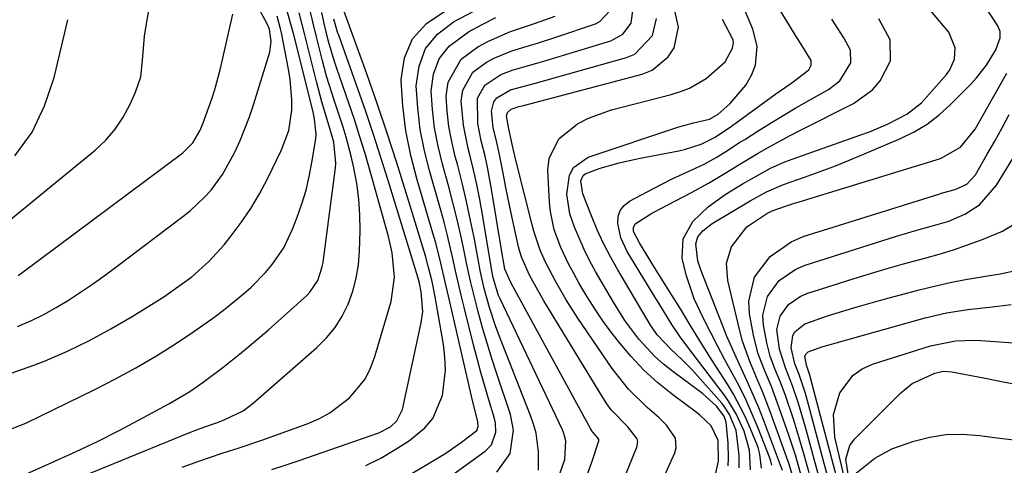
# Model space of a CAD drawing. Units: inches. Extents: x 1831303 to 1836640, y 473856 to 480303.
# Drawn here: x 1832209 to 1832393, y 474168 to 474252 of the extents above; entities that cross this region are included whole.
import ezdxf

# ---------------------------------------------------------------- set-up
doc = ezdxf.new("R2010")
doc.units = ezdxf.units.IN
doc.header["$MEASUREMENT"] = 0
doc.layers.add('7', color=7, linetype='Continuous')
doc.layers.add('8', color=7, linetype='Continuous')

msp = doc.modelspace()

# ---------------------------------------------------------------- linework, layer by layer
at = {"layer": '7', "color": 18}
for points in [[(1832200.41, 474209.02, 1832), (1832222.78, 474227.33, 1832), (1832224.77, 474229.2, 1832), (1832226.56, 474231.23, 1832), (1832228.05, 474233.5, 1832), (1832229.34, 474235.91, 1832), (1832230.35, 474238.16, 1832), (1832231.31, 474241.04, 1832), (1832231.67, 474244.06, 1832), (1832232.02, 474248.65, 1832), (1832232.25, 474250.18, 1832), (1832233.94, 474260, 1832)], [(1832208.31, 474194.34, 1836), (1832210.77, 474195.41, 1836), (1832213.18, 474196.58, 1836), (1832215.52, 474197.88, 1836), (1832217.82, 474199.27, 1836), (1832220.07, 474200.75, 1836), (1832222.29, 474202.26, 1836), (1832224.48, 474203.83, 1836), (1832226.65, 474205.42, 1836), (1832239.18, 474214.88, 1836), (1832240.59, 474216.02, 1836), (1832243.23, 474218.51, 1836), (1832244.45, 474219.86, 1836), (1832246.62, 474222.77, 1836), (1832248.91, 474226.94, 1836), (1832249.9, 474229.1, 1836), (1832251.65, 474233.54, 1836), (1832252.4, 474235.8, 1836), (1832255.42, 474245.64, 1836), (1832255.69, 474247.65, 1836), (1832255.37, 474249.91, 1836), (1832254.96, 474250.9, 1836), (1832252.67, 474255.15, 1836)], [(1832314.62, 474166.23, 1862), (1832315.64, 474168.96, 1862), (1832316.95, 474172.98, 1862), (1832316.91, 474173.22, 1862), (1832316.69, 474173.57, 1862), (1832315.8, 474174.58, 1862), (1832315.61, 474174.86, 1862), (1832315.44, 474175.14, 1862), (1832300.57, 474202.46, 1862), (1832300.15, 474203.24, 1862), (1832299.39, 474205.08, 1862), (1832298.66, 474209.05, 1862), (1832296.89, 474220.02, 1862), (1832296.13, 474224.13, 1862), (1832295.68, 474226.17, 1862), (1832294.96, 474229.08, 1862), (1832294.33, 474232.28, 1862), (1832294.26, 474237.03, 1862), (1832295.63, 474239.49, 1862), (1832298.62, 474241.43, 1862), (1832300.9, 474242.33, 1862), (1832304.49, 474243.3, 1862), (1832306.87, 474243.99, 1862), (1832319.21, 474247.77, 1862), (1832321.43, 474249, 1862), (1832322.96, 474251.03, 1862), (1832323.46, 474254.76, 1862)], [(1832349.26, 474168.39, 1878), (1832349.11, 474169.16, 1878), (1832348.99, 474169.53, 1878), (1832348.86, 474169.9, 1878), (1832346.72, 474175.33, 1878), (1832345.62, 474177.96, 1878), (1832344.46, 474180.55, 1878), (1832343.2, 474183.1, 1878), (1832341.87, 474185.61, 1878), (1832340.5, 474188.11, 1878), (1832339.16, 474190.62, 1878), (1832337.84, 474193.15, 1878), (1832336.55, 474195.69, 1878), (1832334.75, 474199.5, 1878), (1832333.23, 474203.99, 1878), (1832332.53, 474207.09, 1878), (1832332.69, 474210.76, 1878), (1832334.48, 474213.97, 1878), (1832337.36, 474216.71, 1878), (1832340.58, 474219.03, 1878), (1832343.9, 474221.06, 1878), (1832346.44, 474222.54, 1878), (1832349.03, 474223.93, 1878), (1832351.7, 474225.12, 1878), (1832353.07, 474225.64, 1878), (1832365.73, 474230.1, 1878), (1832367.51, 474230.76, 1878), (1832370.99, 474232.26, 1878), (1832374.51, 474234.03, 1878), (1832377.24, 474236.15, 1878), (1832381.91, 474241.46, 1878), (1832382.55, 474242.35, 1878), (1832383.39, 474244.31, 1878), (1832383.54, 474246.47, 1878), (1832382.33, 474249.36, 1878), (1832376.61, 474256.23, 1878)], [(1832208.16, 474165.97, 1842), (1832215.28, 474169.14, 1842), (1832219.27, 474170.97, 1842), (1832223.23, 474172.87, 1842), (1832227.15, 474174.85, 1842), (1832231.04, 474176.9, 1842), (1832236.58, 474179.89, 1842), (1832240.49, 474182.22, 1842), (1832243, 474183.94, 1842), (1832246.66, 474186.68, 1842), (1832249.79, 474189.18, 1842), (1832251.61, 474190.68, 1842), (1832255.17, 474193.75, 1842), (1832262.33, 474200.11, 1842), (1832262.95, 474200.74, 1842), (1832264.42, 474202.96, 1842), (1832265.25, 474205.51, 1842), (1832265.41, 474206.4, 1842), (1832267.74, 474223.98, 1842), (1832267.81, 474224.9, 1842), (1832267.38, 474228.82, 1842), (1832266.51, 474231.82, 1842), (1832265.18, 474236.37, 1842), (1832264.18, 474240.15, 1842), (1832262, 474248.87, 1842), (1832260.95, 474252.99, 1842)], [(1832208.4, 474203.85, 1834), (1832209.12, 474204.38, 1834), (1832239.19, 474226.79, 1834), (1832241.08, 474228.65, 1834), (1832242.37, 474230.95, 1834), (1832242.93, 474232.25, 1834), (1832244.62, 474236.88, 1834), (1832245.19, 474238.67, 1834), (1832246.14, 474242.3, 1834), (1832248.5, 474252.73, 1834)], [(1832212.24, 474163.03, 1844), (1832240.32, 474174.45, 1844), (1832241.62, 474174.96, 1844), (1832243.29, 474175.6, 1844), (1832245.66, 474176.41, 1844), (1832247.06, 474176.94, 1844), (1832250.45, 474178.58, 1844), (1832252.35, 474180, 1844), (1832264.24, 474190.4, 1844), (1832266.03, 474192.2, 1844), (1832267.63, 474194.13, 1844), (1832268.95, 474196.27, 1844), (1832270.08, 474198.54, 1844), (1832270.93, 474200.95, 1844), (1832271.59, 474203.4, 1844), (1832271.99, 474205.9, 1844), (1832272.2, 474208.44, 1844), (1832272.32, 474212.28, 1844), (1832272.29, 474215.23, 1844), (1832272.11, 474218.17, 1844), (1832271.7, 474221.08, 1844), (1832271.14, 474223.98, 1844), (1832270.68, 474225.94, 1844), (1832269.7, 474229.72, 1844), (1832269.13, 474231.59, 1844), (1832268.53, 474233.45, 1844), (1832267.52, 474236.44, 1844), (1832266.04, 474241.13, 1844), (1832265.27, 474243.99, 1844), (1832264.15, 474248.5, 1844), (1832263.47, 474251.29, 1844), (1832262.79, 474254.08, 1844)], [(1832239.06, 474168.04, 1846), (1832242.15, 474169.14, 1846), (1832246.56, 474170.64, 1846), (1832249.52, 474171.59, 1846), (1832253.92, 474173.1, 1846), (1832262.45, 474176.17, 1846), (1832264.59, 474177.1, 1846), (1832266.63, 474178.18, 1846), (1832270.33, 474180.98, 1846), (1832273.24, 474184.52, 1846), (1832274.27, 474186.55, 1846), (1832275.1, 474188.71, 1846), (1832278.1, 474199.01, 1846), (1832278.75, 474203.54, 1846), (1832278.29, 474208.14, 1846), (1832277.6, 474211.15, 1846), (1832274.07, 474223.79, 1846), (1832273.17, 474226.89, 1846), (1832272.23, 474229.98, 1846), (1832271.24, 474233.05, 1846), (1832270.2, 474236.11, 1846), (1832267.96, 474242.56, 1846), (1832267.51, 474243.88, 1846), (1832266.52, 474247.21, 1846), (1832266.34, 474247.88, 1846), (1832265.59, 474250.96, 1846), (1832265.15, 474253.06, 1846)], [(1832279.72, 474165.58, 1852), (1832285.22, 474168.78, 1852), (1832288.31, 474170.67, 1852), (1832291.29, 474172.73, 1852), (1832294.15, 474174.92, 1852), (1832294.41, 474175.68, 1852), (1832294.35, 474176.5, 1852), (1832293.14, 474181.3, 1852), (1832289.06, 474198.94, 1852), (1832288.32, 474202.16, 1852), (1832287.21, 474206.99, 1852), (1832286.38, 474210.19, 1852), (1832285.93, 474211.77, 1852), (1832282.96, 474221.79, 1852), (1832281.8, 474226.34, 1852), (1832280.88, 474230.93, 1852), (1832280.31, 474235.57, 1852), (1832279.98, 474240.26, 1852), (1832279.97, 474240.49, 1852), (1832280.63, 474244.58, 1852), (1832282.08, 474248.15, 1852), (1832284.72, 474250.98, 1852), (1832288.15, 474253.29, 1852)], [(1832281.29, 474160.62, 1854), (1832295.69, 474171.02, 1854), (1832296.86, 474172.23, 1854), (1832297.67, 474174.62, 1854), (1832297.62, 474176.33, 1854), (1832297.43, 474177.17, 1854), (1832296.39, 474180.61, 1854), (1832295.62, 474183.18, 1854), (1832294.89, 474185.76, 1854), (1832294.19, 474188.35, 1854), (1832293.52, 474190.94, 1854), (1832291.75, 474197.97, 1854), (1832291.19, 474200.23, 1854), (1832290.14, 474204.77, 1854), (1832289.64, 474207.05, 1854), (1832288.59, 474211.58, 1854), (1832288, 474213.84, 1854), (1832287.38, 474216.08, 1854), (1832285.32, 474223.23, 1854), (1832284.34, 474227.2, 1854), (1832283.56, 474231.19, 1854), (1832283.08, 474235.24, 1854), (1832282.79, 474239.36, 1854), (1832283.33, 474243.04, 1854), (1832284.56, 474246.33, 1854), (1832286.81, 474249.02, 1854), (1832289.76, 474251.31, 1854), (1832294.73, 474253.93, 1854)], [(1832318.98, 474143.68, 1866), (1832331.15, 474170.73, 1866), (1832331.4, 474171.65, 1866), (1832331.24, 474173.44, 1866), (1832329.58, 474175.92, 1866), (1832328.12, 474177.35, 1866), (1832325.95, 474179.23, 1866), (1832322.46, 474182.66, 1866), (1832319.44, 474186.51, 1866), (1832313.03, 474195.91, 1866), (1832310.84, 474199.3, 1866), (1832308.82, 474202.79, 1866), (1832306.95, 474206.36, 1866), (1832305.98, 474208.64, 1866), (1832304.79, 474212.17, 1866), (1832304.46, 474213.36, 1866), (1832301.4, 474225.42, 1866), (1832300.77, 474228.1, 1866), (1832300.09, 474231.3, 1866), (1832299.67, 474233.65, 1866), (1832299.85, 474234.36, 1866), (1832300.56, 474234.99, 1866), (1832301.98, 474235.48, 1866), (1832302.58, 474235.62, 1866), (1832302.87, 474235.69, 1866), (1832325.03, 474241.49, 1866), (1832326.9, 474242.27, 1866), (1832329.89, 474244.74, 1866), (1832331, 474246.44, 1866), (1832331.85, 474250.31, 1866), (1832330.94, 474254.16, 1866)], [(1832343.18, 474167.9, 1872), (1832343.18, 474170.26, 1872), (1832342.59, 474174.92, 1872), (1832341.38, 474177.88, 1872), (1832340.45, 474179.32, 1872), (1832339.92, 474179.99, 1872), (1832335.39, 474185.12, 1872), (1832334.43, 474186.17, 1872), (1832332.43, 474188.19, 1872), (1832330.37, 474190.08, 1872), (1832327.86, 474192.77, 1872), (1832327, 474193.97, 1872), (1832326.61, 474194.6, 1872), (1832320.49, 474204.93, 1872), (1832319.11, 474207.39, 1872), (1832317.81, 474209.89, 1872), (1832316.64, 474212.44, 1872), (1832315.54, 474215.04, 1872), (1832313.93, 474219.13, 1872), (1832313.58, 474221.55, 1872), (1832313.98, 474222.56, 1872), (1832314.38, 474222.91, 1872), (1832317.2, 474223.93, 1872), (1832320.75, 474224.96, 1872), (1832324.35, 474225.76, 1872), (1832331.89, 474227.18, 1872), (1832332.96, 474227.42, 1872), (1832336.09, 474228.45, 1872), (1832338.71, 474229.75, 1872), (1832341.74, 474231.81, 1872), (1832350.04, 474237.85, 1872), (1832351.01, 474238.54, 1872), (1832352.98, 474239.9, 1872), (1832356.21, 474242.34, 1872), (1832356.63, 474243.19, 1872), (1832356.61, 474244.05, 1872), (1832354.95, 474246.8, 1872), (1832353.62, 474248.9, 1872), (1832352.77, 474250.28, 1872), (1832350.51, 474253.98, 1872)], [(1832207.3, 474185.68, 1838), (1832211.36, 474187.11, 1838), (1832213.43, 474187.94, 1838), (1832217.62, 474189.76, 1838), (1832221.73, 474191.72, 1838), (1832225.75, 474193.89, 1838), (1832229.69, 474196.2, 1838), (1832233.82, 474198.76, 1838), (1832235.62, 474199.92, 1838), (1832239.13, 474202.36, 1838), (1832240.84, 474203.65, 1838), (1832244.04, 474206.47, 1838), (1832246.89, 474209.64, 1838), (1832248.19, 474211.27, 1838), (1832250.09, 474213.81, 1838), (1832251.88, 474216.43, 1838), (1832253.49, 474219.16, 1838), (1832254.98, 474221.96, 1838), (1832257.65, 474227.39, 1838), (1832258.97, 474230.98, 1838), (1832259.53, 474234.76, 1838), (1832259.54, 474236.7, 1838), (1832259.24, 474240.55, 1838), (1832258.94, 474242.46, 1838), (1832257.61, 474249.23, 1838), (1832257.44, 474250.02, 1838), (1832256.79, 474252.34, 1838)], [(1832255.83, 474167.58, 1848), (1832258.3, 474168.41, 1848), (1832260.77, 474169.25, 1848), (1832275.81, 474174.45, 1848), (1832277.98, 474175.58, 1848), (1832279.19, 474176.68, 1848), (1832280.24, 474178.81, 1848), (1832283.74, 474195.02, 1848), (1832284.01, 474197.17, 1848), (1832283.72, 474200.85, 1848), (1832283.41, 474202.43, 1848), (1832283.15, 474203.36, 1848), (1832277.55, 474221.62, 1848), (1832276.2, 474225.94, 1848), (1832274.81, 474230.25, 1848), (1832273.36, 474234.53, 1848), (1832271.87, 474238.8, 1848), (1832268.38, 474248.6, 1848), (1832268.11, 474249.39, 1848), (1832267.41, 474251.79, 1848)], [(1832297.86, 474167.12, 1856), (1832300.36, 474170.62, 1856), (1832301, 474174.98, 1856), (1832300.43, 474177.89, 1856), (1832297.86, 474185.51, 1856), (1832296.93, 474188.37, 1856), (1832296.04, 474191.23, 1856), (1832295.2, 474194.11, 1856), (1832294.32, 474197.32, 1856), (1832293.61, 474200.07, 1856), (1832292.94, 474202.83, 1856), (1832292.33, 474205.6, 1856), (1832291.68, 474208.73, 1856), (1832291.06, 474211.68, 1856), (1832290.39, 474214.62, 1856), (1832289.66, 474217.55, 1856), (1832288.88, 474220.46, 1856), (1832287.7, 474224.69, 1856), (1832286.89, 474228.06, 1856), (1832286.24, 474231.46, 1856), (1832285.84, 474234.9, 1856), (1832285.61, 474238.37, 1856), (1832286.05, 474241.54, 1856), (1832287.08, 474244.39, 1856), (1832288.97, 474246.75, 1856), (1832292.59, 474249.45, 1856), (1832295.1, 474250.8, 1856), (1832297.66, 474252.08, 1856)], [(1832305.68, 474167.46, 1858), (1832305.69, 474170.94, 1858), (1832305.21, 474174.39, 1858), (1832304.75, 474176.07, 1858), (1832304.19, 474177.72, 1858), (1832298.27, 474192.79, 1858), (1832297.64, 474194.48, 1858), (1832296.5, 474197.91, 1858), (1832295.52, 474201.46, 1858), (1832294.75, 474204.84, 1858), (1832294.42, 474206.54, 1858), (1832293.67, 474210.65, 1858), (1832292.97, 474214.19, 1858), (1832292.22, 474217.72, 1858), (1832291.38, 474221.22, 1858), (1832290.49, 474224.72, 1858), (1832290.1, 474226.14, 1858), (1832289.45, 474228.93, 1858), (1832288.93, 474231.74, 1858), (1832288.61, 474234.57, 1858), (1832288.42, 474237.43, 1858), (1832288.79, 474240.04, 1858), (1832291.19, 474244.33, 1858), (1832294.34, 474246.65, 1858), (1832296.33, 474247.7, 1858), (1832300.45, 474249.5, 1858), (1832303.02, 474250.38, 1858), (1832304.94, 474251.01, 1858), (1832308.77, 474252.36, 1858)], [(1832318.51, 474158.11, 1864), (1832324.06, 474171.78, 1864), (1832324.21, 474172.83, 1864), (1832324.08, 474173.33, 1864), (1832322.34, 474175.6, 1864), (1832319.27, 474178.78, 1864), (1832318.44, 474179.9, 1864), (1832317.67, 474181.07, 1864), (1832306.67, 474199.16, 1864), (1832305.51, 474201.14, 1864), (1832303.98, 474203.92, 1864), (1832302.54, 474207.17, 1864), (1832302.13, 474208.53, 1864), (1832301.95, 474209.23, 1864), (1832301.05, 474213.2, 1864), (1832300.53, 474215.56, 1864), (1832299.55, 474220.32, 1864), (1832299.1, 474222.7, 1864), (1832298.44, 474226.18, 1864), (1832297.88, 474228.74, 1864), (1832297.21, 474231.55, 1864), (1832296.86, 474234.6, 1864), (1832297.29, 474236.37, 1864), (1832297.85, 474237.07, 1864), (1832300.42, 474238.59, 1864), (1832304.86, 474239.77, 1864), (1832322.12, 474244.63, 1864), (1832323.65, 474245.28, 1864), (1832326.98, 474248.74, 1864), (1832327.71, 474251.91, 1864)], [(1832338.43, 474165.27, 1868), (1832339.3, 474169.19, 1868), (1832339.21, 474173.05, 1868), (1832337.92, 474175.75, 1868), (1832335.79, 474177.79, 1868), (1832335.1, 474178.34, 1868), (1832330.75, 474181.56, 1868), (1832327.97, 474183.8, 1868), (1832325.34, 474186.19, 1868), (1832322.9, 474188.78, 1868), (1832320.61, 474191.51, 1868), (1832319.68, 474192.72, 1868), (1832317.96, 474195.06, 1868), (1832316.31, 474197.45, 1868), (1832314.76, 474199.9, 1868), (1832313.29, 474202.41, 1868), (1832312.18, 474204.39, 1868), (1832311.35, 474205.95, 1868), (1832309.84, 474209.14, 1868), (1832308.61, 474212.44, 1868), (1832307.88, 474215.86, 1868), (1832307.71, 474217.61, 1868), (1832307.43, 474223.59, 1868), (1832307.66, 474225.75, 1868), (1832309.45, 474229.45, 1868), (1832312.96, 474232.23, 1868), (1832314.99, 474233.31, 1868), (1832319.33, 474234.87, 1868), (1832330.44, 474237.73, 1868), (1832332.18, 474238.28, 1868), (1832333.86, 474238.93, 1868), (1832337.02, 474240.71, 1868), (1832340.53, 474243.85, 1868), (1832341.92, 474246.39, 1868), (1832342.08, 474247.4, 1868), (1832342.03, 474247.92, 1868), (1832340.03, 474251.75, 1868)], [(1832345.29, 474167.53, 1874), (1832345.07, 474171.22, 1874), (1832344.1, 474174.76, 1874), (1832342.65, 474177.9, 1874), (1832341.18, 474180.39, 1874), (1832340.34, 474181.58, 1874), (1832333.36, 474190.76, 1874), (1832332.12, 474192.42, 1874), (1832330.56, 474194.7, 1874), (1832328.13, 474198.68, 1874), (1832327.57, 474199.59, 1874), (1832322.22, 474208.37, 1874), (1832321.05, 474210.9, 1874), (1832320.46, 474213.62, 1874), (1832320.58, 474214.9, 1874), (1832320.94, 474216.04, 1874), (1832321.69, 474216.97, 1874), (1832322.69, 474217.77, 1874), (1832327.17, 474220.15, 1874), (1832330.67, 474221.92, 1874), (1832334.22, 474223.58, 1874), (1832336.63, 474224.7, 1874), (1832338.85, 474225.91, 1874), (1832340.99, 474227.27, 1874), (1832343.13, 474228.65, 1874), (1832344.2, 474229.33, 1874), (1832346.71, 474230.92, 1874), (1832349.04, 474232.38, 1874), (1832351.4, 474233.81, 1874), (1832353.77, 474235.21, 1874), (1832356.17, 474236.57, 1874), (1832359.86, 474238.64, 1874), (1832362, 474240.27, 1874), (1832364.05, 474243.61, 1874), (1832363.99, 474245.99, 1874), (1832362.75, 474248.32, 1874), (1832360.48, 474251.78, 1874)], [(1832347.32, 474167.83, 1876), (1832347.04, 474170.46, 1876), (1832346.7, 474171.73, 1876), (1832346.47, 474172.35, 1876), (1832344.97, 474175.95, 1876), (1832344.09, 474177.91, 1876), (1832342.11, 474181.7, 1876), (1832341, 474183.54, 1876), (1832338.15, 474187.98, 1876), (1832336.13, 474191.18, 1876), (1832334.14, 474194.41, 1876), (1832332.17, 474197.65, 1876), (1832330.17, 474200.87, 1876), (1832326.87, 474206.19, 1876), (1832326.3, 474207.1, 1876), (1832324.59, 474209.84, 1876), (1832323.43, 474212.09, 1876), (1832323.39, 474212.88, 1876), (1832323.71, 474213.51, 1876), (1832326.66, 474215.4, 1876), (1832328.4, 474216.34, 1876), (1832334.28, 474219.39, 1876), (1832337.45, 474221.12, 1876), (1832340.54, 474222.99, 1876), (1832343.61, 474224.9, 1876), (1832346.72, 474226.74, 1876), (1832349.01, 474228.04, 1876), (1832352.67, 474230.02, 1876), (1832354.52, 474230.98, 1876), (1832364.53, 474236.06, 1876), (1832368.1, 474238.6, 1876), (1832369.53, 474240.24, 1876), (1832371.48, 474244.04, 1876), (1832371.37, 474247.93, 1876), (1832369.27, 474251.86, 1876)], [(1832353.1, 474166.7, 1882), (1832352.5, 474168.61, 1882), (1832352.34, 474169.09, 1882), (1832348.97, 474178.44, 1882), (1832347.52, 474182.22, 1882), (1832346.74, 474184.08, 1882), (1832345.13, 474187.79, 1882), (1832343.82, 474191.6, 1882), (1832343.29, 474193.55, 1882), (1832341.03, 474202.95, 1882), (1832340.82, 474206.16, 1882), (1832341.73, 474209.26, 1882), (1832344.6, 474212.99, 1882), (1832348.36, 474215.46, 1882), (1832349.31, 474215.94, 1882), (1832351.83, 474216.82, 1882), (1832353.52, 474217.37, 1882), (1832354.37, 474217.63, 1882), (1832380.8, 474225.76, 1882), (1832384.56, 474227.87, 1882), (1832387.3, 474231.26, 1882), (1832393.19, 474241.7, 1882)], [(1832354.89, 474166.05, 1884), (1832353.74, 474170.08, 1884), (1832352.9, 474172.74, 1884), (1832352.45, 474174.06, 1884), (1832350.35, 474180.03, 1884), (1832349.19, 474183.13, 1884), (1832347.88, 474186.17, 1884), (1832346.7, 474189.24, 1884), (1832345.91, 474192.43, 1884), (1832345.12, 474196.71, 1884), (1832344.99, 474199.1, 1884), (1832346.06, 474203.57, 1884), (1832348.94, 474207.45, 1884), (1832352.87, 474210.2, 1884), (1832355.14, 474211.15, 1884), (1832380.51, 474219.11, 1884), (1832381.2, 474219.32, 1884), (1832383.52, 474219.96, 1884), (1832385.71, 474220.93, 1884), (1832387.32, 474222.67, 1884), (1832389.54, 474226.54, 1884), (1832390.94, 474229.02, 1884), (1832392.31, 474231.5, 1884), (1832393.66, 474234, 1884)], [(1832356.26, 474166.97, 1886), (1832355.33, 474170.33, 1886), (1832354.02, 474174.78, 1886), (1832353.32, 474176.99, 1886), (1832351.75, 474181.63, 1886), (1832350.86, 474184.04, 1886), (1832349.85, 474186.4, 1886), (1832348.93, 474188.79, 1886), (1832348.31, 474191.27, 1886), (1832347.7, 474194.59, 1886), (1832347.6, 474196.46, 1886), (1832348.44, 474199.93, 1886), (1832350.67, 474202.94, 1886), (1832353.73, 474205.08, 1886), (1832355.49, 474205.82, 1886), (1832372.6, 474211.24, 1886), (1832376.37, 474212.38, 1886), (1832380.17, 474213.41, 1886), (1832382.35, 474214.05, 1886), (1832385.35, 474215.34, 1886), (1832388.08, 474217.12, 1886), (1832391.28, 474220.74, 1886), (1832398.57, 474232.69, 1886)], [(1832358.25, 474165.69, 1888), (1832357.39, 474168.83, 1888), (1832355.75, 474174.86, 1888), (1832355.27, 474176.56, 1888), (1832354.25, 474179.94, 1888), (1832353.16, 474183.23, 1888), (1832351.82, 474186.64, 1888), (1832350.72, 474190.11, 1888), (1832350.21, 474193.81, 1888), (1832350.81, 474196.29, 1888), (1832352.4, 474198.44, 1888), (1832354.58, 474199.97, 1888), (1832355.84, 474200.5, 1888), (1832364.64, 474203.31, 1888), (1832367.72, 474204.27, 1888), (1832370.81, 474205.19, 1888), (1832373.91, 474206.06, 1888), (1832377.87, 474207.11, 1888), (1832380.55, 474207.86, 1888), (1832383.21, 474208.67, 1888), (1832385.84, 474209.59, 1888), (1832388.45, 474210.57, 1888), (1832392.38, 474212.19, 1888), (1832394.61, 474213.52, 1888)], [(1832361.63, 474165.35, 1892), (1832360.78, 474168.42, 1892), (1832356.52, 474184.73, 1892), (1832356.43, 474185.07, 1892), (1832355.75, 474187.1, 1892), (1832355.47, 474188.77, 1892), (1832355.69, 474189.23, 1892), (1832356.07, 474189.6, 1892), (1832358.64, 474190.52, 1892), (1832360.4, 474191.05, 1892), (1832361.28, 474191.3, 1892), (1832377.94, 474195.95, 1892), (1832381.9, 474196.88, 1892), (1832385.91, 474197.51, 1892), (1832389.96, 474197.98, 1892), (1832394, 474198.46, 1892)], [(1832362.68, 474166.82, 1894), (1832361.07, 474173.68, 1894), (1832360.81, 474177.9, 1894), (1832361.97, 474181.97, 1894), (1832364.48, 474185.26, 1894), (1832366.17, 474186.4, 1894), (1832368.09, 474187.29, 1894), (1832378.9, 474190.73, 1894), (1832383.57, 474191.68, 1894), (1832387.16, 474191.78, 1894), (1832388.35, 474191.73, 1894), (1832407.5, 474190.34, 1894)], [(1832363.65, 474165.98, 1896), (1832363.11, 474169.53, 1896), (1832363.87, 474172.12, 1896), (1832364.72, 474173.28, 1896), (1832373.39, 474181.97, 1896), (1832375.5, 474183.68, 1896), (1832379.75, 474185.61, 1896), (1832381.31, 474185.97, 1896), (1832382.9, 474185.88, 1896), (1832388.82, 474184.74, 1896), (1832392.17, 474184.09, 1896), (1832395.53, 474183.44, 1896)], [(1832364.78, 474166.72, 1898), (1832368.54, 474169.74, 1898), (1832371.68, 474171.48, 1898), (1832375.82, 474172.92, 1898), (1832378.81, 474173.66, 1898), (1832381.82, 474174.14, 1898), (1832384.86, 474174.21, 1898), (1832388.15, 474173.98, 1898), (1832391.35, 474173.56, 1898), (1832394.55, 474173.15, 1898)]]:
    msp.add_polyline3d(points, dxfattribs=at)
at = {"layer": '8', "color": 18}
for points in [[(1832273.37, 474168.34, 1850), (1832276.18, 474169.74, 1850), (1832278.88, 474171.33, 1850), (1832281.52, 474173.04, 1850), (1832284.44, 474175.42, 1850), (1832285.91, 474177.17, 1850), (1832287.71, 474181.43, 1850), (1832288.26, 474186.21, 1850), (1832288.16, 474188.61, 1850), (1832287.89, 474191.01, 1850), (1832286.33, 474199.89, 1850), (1832285.76, 474202.78, 1850), (1832285.06, 474205.65, 1850), (1832284.52, 474207.54, 1850), (1832280.95, 474219.33, 1850), (1832279.21, 474224.93, 1850), (1832277.4, 474230.5, 1850), (1832275.51, 474236.04, 1850), (1832273.55, 474241.56, 1850), (1832268.81, 474254.62, 1850)], [(1832207.3, 474175.28, 1840), (1832209.82, 474176.29, 1840), (1832222.75, 474182.58, 1840), (1832226.61, 474184.55, 1840), (1832230.42, 474186.61, 1840), (1832234.14, 474188.82, 1840), (1832237.81, 474191.13, 1840), (1832241.27, 474193.41, 1840), (1832244.98, 474196, 1840), (1832246.77, 474197.37, 1840), (1832250.51, 474200.45, 1840), (1832251.95, 474201.72, 1840), (1832254.64, 474204.46, 1840), (1832255.89, 474205.92, 1840), (1832258.05, 474209.07, 1840), (1832259.69, 474212.51, 1840), (1832260.56, 474214.76, 1840), (1832261.44, 474217.28, 1840), (1832262.21, 474219.82, 1840), (1832262.82, 474222.4, 1840), (1832263.32, 474225.01, 1840), (1832264.02, 474229.4, 1840), (1832264.1, 474230.29, 1840), (1832263.82, 474233.11, 1840), (1832263.68, 474233.8, 1840), (1832263.53, 474234.5, 1840), (1832259.84, 474249.11, 1840), (1832258.71, 474253.28, 1840)], [(1832308.01, 474162.2, 1860), (1832310.61, 474169.49, 1860), (1832310.79, 474173, 1860), (1832310.39, 474174.37, 1860), (1832310.12, 474175.04, 1860), (1832298.49, 474199.51, 1860), (1832298.21, 474200.14, 1860), (1832297.19, 474203.44, 1860), (1832296.94, 474204.75, 1860), (1832295.2, 474215.26, 1860), (1832294.69, 474218.07, 1860), (1832294.14, 474220.87, 1860), (1832293.51, 474223.66, 1860), (1832292.82, 474226.44, 1860), (1832292.52, 474227.6, 1860), (1832291.63, 474232.01, 1860), (1832291.23, 474236.48, 1860), (1832291.52, 474238.54, 1860), (1832293.41, 474241.91, 1860), (1832295.96, 474243.77, 1860), (1832297.49, 474244.57, 1860), (1832300.67, 474245.88, 1860), (1832303.98, 474246.87, 1860), (1832305.64, 474247.36, 1860), (1832308.93, 474248.42, 1860), (1832316.29, 474250.94, 1860), (1832317.13, 474251.35, 1860), (1832318.95, 474253.32, 1860)], [(1832341.1, 474168.29, 1870), (1832341.15, 474169.71, 1870), (1832341.08, 474172.56, 1870), (1832340.71, 474176.45, 1870), (1832340.36, 474177.58, 1870), (1832338.9, 474179.45, 1870), (1832336.29, 474181.79, 1870), (1832330.75, 474185.94, 1870), (1832329.04, 474187.31, 1870), (1832327.41, 474188.76, 1870), (1832324.44, 474191.97, 1870), (1832321.8, 474195.47, 1870), (1832319.46, 474199.18, 1870), (1832316.32, 474204.65, 1870), (1832315.22, 474206.66, 1870), (1832314.19, 474208.71, 1870), (1832312.36, 474212.91, 1870), (1832311.51, 474215.43, 1870), (1832310.97, 474219.11, 1870), (1832311.47, 474222.65, 1870), (1832312.23, 474224.07, 1870), (1832314.94, 474225.99, 1870), (1832331.91, 474231.66, 1870), (1832332.8, 474231.94, 1870), (1832334.6, 474232.42, 1870), (1832337.62, 474233.12, 1870), (1832339.22, 474234.02, 1870), (1832341.44, 474235.94, 1870), (1832344.44, 474239.44, 1870), (1832345.56, 474241.44, 1870), (1832346.2, 474243.19, 1870), (1832346.5, 474246.77, 1870), (1832345.72, 474249.96, 1870), (1832344.17, 474253.63, 1870)], [(1832351.25, 474167.42, 1880), (1832347.72, 474176.87, 1880), (1832346.84, 474179.12, 1880), (1832344.94, 474183.55, 1880), (1832342.89, 474187.92, 1880), (1832340.95, 474192.34, 1880), (1832340.05, 474194.58, 1880), (1832336.09, 474204.73, 1880), (1832335.47, 474206.63, 1880), (1832335.04, 474209.81, 1880), (1832335.45, 474211.11, 1880), (1832336.38, 474212.22, 1880), (1832337.53, 474213.16, 1880), (1832338.15, 474213.57, 1880), (1832345.24, 474217.81, 1880), (1832348.27, 474219.5, 1880), (1832351.44, 474220.88, 1880), (1832355.35, 474222.24, 1880), (1832358.12, 474223.23, 1880), (1832360.87, 474224.26, 1880), (1832363.59, 474225.35, 1880), (1832366.31, 474226.47, 1880), (1832373.31, 474229.47, 1880), (1832375.85, 474230.74, 1880), (1832378.28, 474232.2, 1880), (1832380.52, 474233.92, 1880), (1832382.64, 474235.82, 1880), (1832386.52, 474239.73, 1880), (1832387.55, 474240.84, 1880), (1832389.39, 474243.23, 1880), (1832391.12, 474246.05, 1880), (1832391.96, 474248.33, 1880), (1832391.95, 474249.49, 1880), (1832391.51, 474250.58, 1880), (1832389.15, 474254.18, 1880)], [(1832207.78, 474226.22, 1830), (1832211, 474230.66, 1830), (1832213.35, 474235.61, 1830), (1832215.14, 474240.9, 1830), (1832217.71, 474251.7, 1830)], [(1832359.94, 474165.52, 1890), (1832358.8, 474169.67, 1890), (1832356.12, 474179.74, 1890), (1832355.54, 474181.8, 1890), (1832354.41, 474185.35, 1890), (1832353.58, 474187.38, 1890), (1832352.87, 474190.37, 1890), (1832353.18, 474192.65, 1890), (1832353.58, 474193.34, 1890), (1832355.44, 474194.85, 1890), (1832359.89, 474196.37, 1890), (1832362.54, 474197.2, 1890), (1832365.19, 474198, 1890), (1832367.86, 474198.77, 1890), (1832370.54, 474199.5, 1890), (1832376.81, 474201.18, 1890), (1832379.69, 474201.9, 1890), (1832382.59, 474202.56, 1890), (1832385.5, 474203.14, 1890), (1832388.43, 474203.65, 1890), (1832391.96, 474204.22, 1890), (1832396.61, 474205.17, 1890)]]:
    msp.add_polyline3d(points, dxfattribs=at)

doc.saveas('drawing.dxf')
